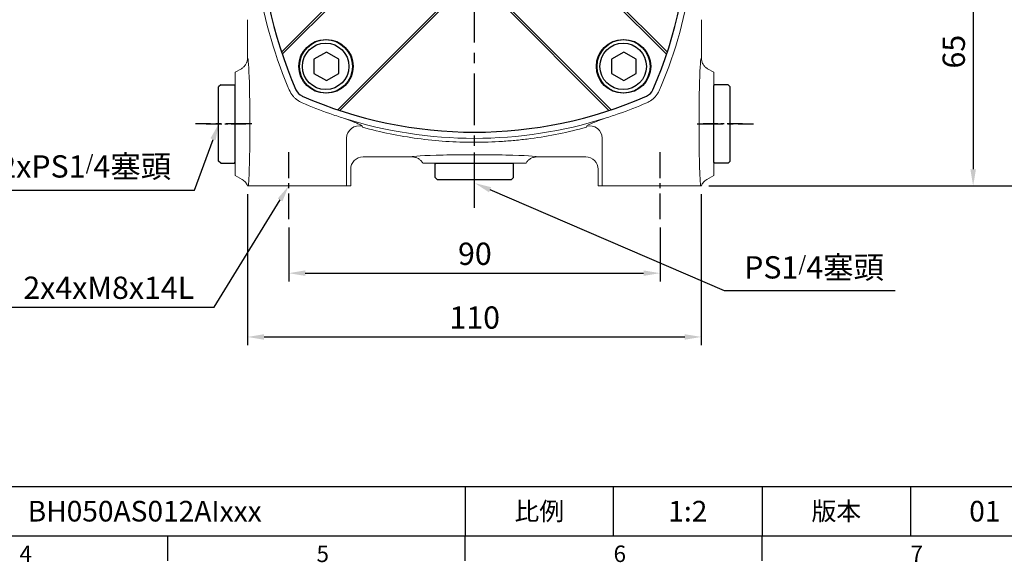
# Model space of a CAD drawing. Extents: x -14 to 613, y -8 to 392.
# Drawn here: x 239 to 478, y -6 to 125 of the extents above; entities that cross this region are included whole.
import ezdxf
from ezdxf.enums import TextEntityAlignment as Align

# ---------------------------------------------------------------- set-up
doc = ezdxf.new("R2010")
doc.units = 0
doc.header["$LTSCALE"] = 10
doc.header["$MEASUREMENT"] = 0
doc.linetypes.add('CENTER', pattern=[2, 1.25, -0.25, 0.25, -0.25])
doc.layers.get('0').update_dxf_attribs({"linetype": 'CONTINUOUS'})
doc.layers.get('DEFPOINTS').update_dxf_attribs({"linetype": 'CONTINUOUS'})
for name, color, linetype in [('CEN', 2, 'CENTER'), ('DIM', 3, 'CONTINUOUS'), ('MAIN', 7, 'CONTINUOUS'), ('THIN', 1, 'CONTINUOUS')]:
    doc.layers.add(name, color=color, linetype=linetype)
doc.styles.add('ATTDEF', font='txt')
doc.styles.get("Standard").update_dxf_attribs({"font": 'SIMPLEX.SHX'})
doc.dimstyles.new('C', dxfattribs={"dimscale": 2, "dimtxt": 2.7, "dimasz": 2, "dimexe": 1, "dimexo": 1, "dimgap": 1, "dimtad": 1, "dimtoh": 1, "dimdec": 0, "dimdsep": 46, "dimtxsty": 'Standard', "dimcen": 0, "dimclrd": 256, "dimclre": 256, "dimclrt": 256, "dimadec": 0, "dimazin": 0, "dimtfac": 0.6, "dimtdec": 0, "dimtofl": 0, "dimtmove": 0, "dimatfit": 3, "dimfxl": 0, "dimtolj": 1, "dimarcsym": 0})
doc.dimstyles.new('L$0', dxfattribs={"dimscale": 2, "dimtxt": 2.7, "dimasz": 2, "dimexe": 1, "dimexo": 1, "dimgap": 1, "dimtad": 1, "dimdsep": 46, "dimtxsty": 'Standard', "dimcen": 0, "dimclrd": 256, "dimclre": 256, "dimclrt": 256, "dimadec": 0, "dimazin": 0, "dimtfac": 0.6, "dimtmove": 0, "dimatfit": 3, "dimfxl": 0, "dimtolj": 1, "dimarcsym": 0})

# ---------------------------------------------------------------- blocks, each defined once
blk = doc.blocks.new('*D5')
at = {"layer": 'DEFPOINTS', "color": 0}
for p in [(304.28, 76.71), (394.28, 76.71), (394.28, 63.66)]:
    blk.add_point(p, dxfattribs=at)
at = {"layer": 'DIM', "lineweight": -2}
for p, q in [((304.28, 74.71), (304.28, 61.66)), ((394.28, 74.71), (394.28, 61.66)), ((308.28, 63.66), (390.28, 63.66))]:
    blk.add_line(p, q, dxfattribs=at)
at = {"layer": 'DIM'}
for points in [[(308.28, 64.33), (308.28, 63), (304.28, 63.66)], [(390.28, 64.33), (390.28, 63), (394.28, 63.66)]]:
    blk.add_solid(points, dxfattribs=at)
at = {"layer": 'DIM', "insert": (349.39, 68.36), "char_height": 5.4, "attachment_point": 5}
blk.add_mtext('\\A1;90', dxfattribs=at)
blk = doc.blocks.new('*D6')
at = {"layer": 'DEFPOINTS', "color": 0}
for p in [(294.28, 84.82), (404.28, 84.82), (404.28, 48.21)]:
    blk.add_point(p, dxfattribs=at)
at = {"layer": 'DIM', "lineweight": -2}
for p, q in [((294.28, 82.82), (294.28, 46.21)), ((404.28, 82.82), (404.28, 46.21)), ((298.28, 48.21), (400.28, 48.21))]:
    blk.add_line(p, q, dxfattribs=at)
at = {"layer": 'DIM'}
for points in [[(298.28, 48.87), (298.28, 47.54), (294.28, 48.21)], [(400.28, 48.87), (400.28, 47.54), (404.28, 48.21)]]:
    blk.add_solid(points, dxfattribs=at)
at = {"layer": 'DIM', "insert": (349.35, 52.91), "char_height": 5.4, "attachment_point": 5}
blk.add_mtext('\\A1;110', dxfattribs=at)
blk = doc.blocks.new('*D8')
at = {"layer": 'DEFPOINTS', "color": 0}
for p in [(309.66, 93.55), (304.28, 84.82)]:
    blk.add_point(p, dxfattribs=at)
at = {"layer": 'DIM', "lineweight": -2}
for p, q in [((286.18, 55.43), (302.19, 81.42)), ((237.12, 55.43), (286.18, 55.43))]:
    blk.add_line(p, q, dxfattribs=at)
at = {"layer": 'DIM'}
blk.add_solid([(301.62, 81.77), (302.75, 81.07), (304.28, 84.82)], dxfattribs=at)
at = {"layer": 'DIM', "insert": (260.65, 60.13), "char_height": 5.4, "attachment_point": 5}
blk.add_mtext('\\A1;2x4xM8x14L', dxfattribs=at)
blk = doc.blocks.new('*D11')
at = {"layer": 'DEFPOINTS', "color": 0}
for p in [(287.71, 100.92), (287.31, 99.84)]:
    blk.add_point(p, dxfattribs=at)
at = {"layer": 'DIM', "lineweight": -2}
for p, q in [((281.4, 83.81), (285.92, 96.08)), ((230.49, 83.81), (281.4, 83.81))]:
    blk.add_line(p, q, dxfattribs=at)
at = {"layer": 'DIM'}
blk.add_solid([(285.3, 96.32), (286.55, 95.85), (287.31, 99.84)], dxfattribs=at)
at = {"layer": 'DIM', "insert": (254.94, 89.52), "char_height": 5.4, "attachment_point": 5}
blk.add_mtext('\\A1;2xPS1{\\H0.66667x;/}4{\\fPMingLiU|b0|i0|c136|p18;塞頭}', dxfattribs=at)
blk = doc.blocks.new('*D12')
at = {"layer": 'DEFPOINTS', "color": 0}
for p in [(348.34, 85.92), (349.4, 85.46)]:
    blk.add_point(p, dxfattribs=at)
at = {"layer": 'DIM', "lineweight": -2}
for p, q in [((409.91, 59.36), (353.07, 83.87)), ((451.3, 59.36), (409.91, 59.36))]:
    blk.add_line(p, q, dxfattribs=at)
at = {"layer": 'DIM'}
blk.add_solid([(353.34, 84.49), (352.81, 83.26), (349.4, 85.46)], dxfattribs=at)
at = {"layer": 'DIM', "insert": (431.6, 65.07), "char_height": 5.4, "attachment_point": 5}
blk.add_mtext('\\A1;PS1{\\H0.66667x;/}4{\\fPMingLiU|b0|i0|c136|p18;塞頭}', dxfattribs=at)
blk = doc.blocks.new('PS1-4-2')
at = {"layer": 'CEN', "ltscale": 0.3}
blk.add_line((7, 0), (-2.56, 0), dxfattribs=at)
at = {"layer": 'MAIN'}
for p, q in [((0.2, 9.5), (0, 9.3)), ((0, -9.3), (0, 9.3)), ((3.5, 9.5), (0.2, 9.5)), ((3.5, 9.5), (4, 9)), ((4, -9), (4, 9)), ((0.2, -9.5), (0, -9.3)), ((3.5, -9.5), (0.2, -9.5)), ((3.5, -9.5), (4, -9))]:
    blk.add_line(p, q, dxfattribs=at)
blk = doc.blocks.new('*D21')
at = {"layer": 'DEFPOINTS', "color": 0}
for p in [(412.22, 149.82), (404.28, 84.82), (470.17, 84.82)]:
    blk.add_point(p, dxfattribs=at)
at = {"layer": 'DIM', "lineweight": -2}
for p, q in [((414.22, 149.82), (472.17, 149.82)), ((470.17, 145.82), (470.17, 88.82)), ((406.28, 84.82), (472.17, 84.82))]:
    blk.add_line(p, q, dxfattribs=at)
at = {"layer": 'DIM'}
for points in [[(469.5, 145.82), (470.84, 145.82), (470.17, 149.82)], [(469.5, 88.82), (470.84, 88.82), (470.17, 84.82)]]:
    blk.add_solid(points, dxfattribs=at)
at = {"layer": 'DIM', "insert": (465.47, 117.32), "char_height": 5.4, "attachment_point": 5, "rotation": 90}
blk.add_mtext('\\A1;65', dxfattribs=at)
blk = doc.blocks.new('*D22')
at = {"layer": 'DEFPOINTS', "color": 0}
for p in [(404.28, 234.82), (486.36, 234.82), (404.08, 84.82)]:
    blk.add_point(p, dxfattribs=at)
at = {"layer": 'DIM', "lineweight": -2}
for p, q in [((406.28, 234.82), (488.36, 234.82)), ((486.36, 88.82), (486.36, 230.82)), ((406.08, 84.82), (488.36, 84.82))]:
    blk.add_line(p, q, dxfattribs=at)
at = {"layer": 'DIM'}
for points in [[(485.69, 230.82), (487.02, 230.82), (486.36, 234.82)], [(485.69, 88.82), (487.02, 88.82), (486.36, 84.82)]]:
    blk.add_solid(points, dxfattribs=at)
at = {"layer": 'DIM', "insert": (481.66, 159.82), "char_height": 5.4, "attachment_point": 5, "rotation": 90}
blk.add_mtext('\\A1;150', dxfattribs=at)
blk = doc.blocks.new('A$C413F1854')
at = {"layer": 'MAIN'}
for p, q in [((47.5, 73.98), (20.88, 100.6)), ((60.55, 73.98), (87.17, 100.6)), ((34.06, 60.55), (7.44, 87.17)), ((73.98, 60.55), (100.6, 87.17)), ((34.06, 47.5), (7.44, 20.88)), ((73.98, 47.5), (100.6, 20.88)), ((47.5, 34.06), (20.88, 7.44)), ((60.55, 34.06), (87.17, 7.44))]:
    blk.add_line(p, q, dxfattribs=at)
for centre, radius in [((17.96, 90.08), 6.5), ((90.08, 90.08), 6.5), ((54.02, 54.02), 20), ((17.96, 17.96), 6.5), ((90.08, 17.96), 6.5)]:
    blk.add_circle(centre, radius, dxfattribs=at)
for centre, radius, start, end in [((54.02, 2.02), 104, 66.3494, 113.6506), ((106.02, 54.02), 104, 156.3494, 203.6506), ((13.51, 94.54), 3, 113.6506, 156.3494), ((94.54, 94.54), 3, 23.6506, 66.3494), ((2.02, 54.02), 104, 336.3494, 23.6506), ((54.02, 54.02), 10.5, 193.7741, 166.2259), ((13.51, 13.51), 3, 203.6506, 246.3494), ((94.54, 13.51), 3, 293.6506, 336.3494), ((54.02, 106.02), 104, 246.3494, 293.6506)]:
    blk.add_arc(centre, radius, start, end, dxfattribs=at)
at = {"layer": 'THIN'}
for p, q in [((48.04, 74.15), (21.41, 100.78)), ((60.01, 74.15), (86.63, 100.78)), ((33.89, 60.01), (7.27, 86.63)), ((74.15, 60.01), (100.78, 86.63)), ((33.89, 48.04), (7.27, 21.41)), ((74.15, 48.04), (100.78, 21.41)), ((48.04, 33.89), (21.41, 7.27)), ((60.01, 33.89), (86.63, 7.27))]:
    blk.add_line(p, q, dxfattribs=at)
blk.add_circle((54.02, 54.02), 21, dxfattribs=at)
blk = doc.blocks.new('BM08')
at = {"layer": 'MAIN'}
blk.add_lwpolyline([(-2.83, -1.73), (0.17, -3.46), (3.17, -1.73), (3.17, 1.73), (0.17, 3.46), (-2.83, 1.73)], close=True, dxfattribs=at)
for centre, radius in [((0.17, 0), 6.5), ((0, 0), 5.63)]:
    blk.add_circle(centre, radius, dxfattribs=at)
blk = doc.blocks.new('GJA420')
at = {"color": 0}
for p, q in [((101.5, 6), (275, 6)), ((173.5, 6), (173.5, 0)), ((173.5, 6), (173.5, 0)), ((191.5, 0), (191.5, 6)), ((209.5, 6), (209.5, 0)), ((209.5, 6), (209.5, 0)), ((227.5, 6), (227.5, 0)), ((0, 0), (275, 0)), ((137.5, -3), (137.5, 0)), ((173.5, -3), (173.5, 0)), ((209.5, -3), (209.5, 0))]:
    blk.add_line(p, q, dxfattribs=at)
at = {"layer": 'DIM'}
blk.add_line((199.5, 0), (199.5, 0), dxfattribs=at)
at = {"color": 0}
for s, p in [('4', (119.5, -3.16)), ('5', (155.5, -3.16)), ('6', (191.5, -3.16)), ('7', (227.5, -3.16))]:
    blk.add_text(s, height=2, dxfattribs=at).set_placement(p)
at = {"color": 0, "char_height": 2.2, "attachment_point": 5}
for s, insert, width in [('{\\fDFKai-SB|b0|i0|c136|p65;比例}', (182.5, 3), 7), ('\\f標楷體|b0|i0|c136|p65;版本', (218.5, 3), 8)]:
    blk.add_mtext(s, dxfattribs=dict(at, insert=insert, width=width))
at = {"color": 4, "style": 'ATTDEF'}
blk.add_attdef('料號', text='', height=2.5, dxfattribs=at).set_placement((120.5, 3), align=Align.MIDDLE_LEFT)
for tag, p in [('比例', (200.5, 3)), ('版本', (236.5, 3))]:
    blk.add_attdef(tag, text='', height=2.5, dxfattribs=at).set_placement(p, align=Align.MIDDLE_CENTER)

msp = doc.modelspace()

# ---------------------------------------------------------------- linework, layer by layer
at = {"layer": 'CEN'}
msp.add_line((349.283, 79.512), (349.283, 238.373), dxfattribs=at)
at = {"layer": 'CEN', "ltscale": 0.5}
for p, q in [((295.325, 99.824), (281.643, 99.824)), ((403.241, 99.824), (416.923, 99.824)), ((304.283, 76.715), (304.283, 94.143)), ((394.283, 76.715), (394.283, 94.143))]:
    msp.add_line(p, q, dxfattribs=at)
at = {"layer": 'MAIN', "linetype": 'Continuous', "lineweight": 0}
for p, q in [((294.283, 125.067), (294.283, 115.789)), ((404.283, 115.789), (404.283, 125.067)), ((292.781, 113.189), (291.283, 112.324)), ((291.283, 87.324), (291.283, 112.324)), ((405.785, 113.189), (407.283, 112.324)), ((407.283, 87.324), (407.283, 112.324)), ((322.064, 99.264), (322.154, 98.996)), ((376.412, 98.996), (376.502, 99.264)), ((318.299, 96.375), (318.299, 84.824)), ((380.267, 84.824), (380.267, 96.375)), ((322.281, 91.824), (334.184, 91.824)), ((364.382, 91.824), (376.285, 91.824)), ((319.283, 88.826), (319.283, 84.824)), ((361.783, 90.324), (336.783, 90.324)), ((379.283, 88.826), (379.283, 84.824)), ((291.283, 87.324), (292.982, 86.343)), ((407.283, 87.324), (405.584, 86.343)), ((294.283, 84.824), (294.482, 84.824)), ((294.482, 84.824), (295.267, 84.824)), ((300.264, 84.824), (295.267, 84.824)), ((300.264, 84.824), (313.302, 84.824)), ((318.299, 84.824), (313.302, 84.824)), ((318.299, 84.824), (319.283, 84.824)), ((379.283, 84.824), (380.267, 84.824)), ((385.264, 84.824), (380.267, 84.824)), ((385.264, 84.824), (398.302, 84.824)), ((403.299, 84.824), (398.302, 84.824)), ((403.299, 84.824), (404.084, 84.824)), ((404.084, 84.824), (404.283, 84.824))]:
    msp.add_line(p, q, dxfattribs=at)
for centre, radius, start, end in [((401.283, 149.824), 105.5, 187.69464, 202.88102), ((297.283, 149.824), 105.5, 337.11898, 352.30536), ((401.283, 149.824), 105.5, 202.88102, 203.31778), ((297.283, 149.824), 105.5, 336.68222, 337.11898), ((349.283, 201.824), 105.5, 246.68222, 250.60093), ((349.283, 201.824), 105.5, 289.39907, 293.31778), ((293.461, 101.257), 1.39, 0.42716, 4.46448), ((349.283, 201.824), 105.5, 250.60093, 252.49976), ((349.283, 201.824), 105.5, 252.49976, 287.50024), ((349.283, 201.824), 105.5, 287.50024, 289.39907), ((405.105, 101.257), 1.39, 175.53552, 179.57284), ((321.305, 96.355), 3.006, 75.37805, 179.61745), ((377.261, 96.355), 3.006, 0.38255, 104.62195)]:
    msp.add_arc(centre, radius, start, end, dxfattribs=at)
for centre, major_axis, ratio, start_param, end_param in [((294.291, 99.824), (0, 15.966), 0.0349279, 5.8402561, 6.2967911), ((404.275, 99.824), (0, 15.966), 0.0349279, 6.2695795, 6.7049511), ((294.291, 99.824), (0, 15.966), 0.0349279, 4.9483496, 5.8402561), ((404.275, 99.824), (0, 15.966), 0.0349279, 0.4217658, 1.3348357), ((294.291, 99.824), (0, 15.966), 0.0349279, 3.4912817, 4.7822011), ((404.275, 99.824), (0, 15.966), 0.0349279, 1.5009842, 2.7919036), ((322.285, 88.823), (-2.124, 2.124), 0.9987828, 5.4983961, 7.0679745), ((349.283, 91.831), (15.1, 0), 0.0349279, 6.2699556, 9.4380076), ((376.281, 88.823), (-2.124, -2.124), 0.9987828, 2.3568035, 3.9263818)]:
    msp.add_ellipse(centre, major_axis=major_axis, ratio=ratio, start_param=start_param, end_param=end_param, dxfattribs=at)
for points, knots in [([(294.283, 115.789), (294.283, 115.524), (294.249, 115.266), (294.147, 114.886), (294.104, 114.76), (294.003, 114.518), (293.945, 114.401), (293.75, 114.062), (293.587, 113.85), (293.31, 113.573), (293.212, 113.487), (293.005, 113.328), (292.894, 113.255), (292.781, 113.189)], [0, 0, 0, 0, 0.25, 0.25, 0.375, 0.375, 0.5, 0.5, 0.75, 0.75, 0.875, 0.875, 1, 1, 1, 1]), ([(404.283, 115.789), (404.283, 115.524), (404.318, 115.266), (404.419, 114.886), (404.462, 114.76), (404.563, 114.518), (404.621, 114.401), (404.817, 114.062), (404.98, 113.85), (405.257, 113.573), (405.355, 113.487), (405.561, 113.328), (405.672, 113.255), (405.785, 113.189)], [0, 0, 0, 0, 0.25, 0.25, 0.375, 0.375, 0.5, 0.5, 0.75, 0.75, 0.875, 0.875, 1, 1, 1, 1]), ([(393.267, 106.601), (393.45, 106.821), (393.617, 107.053), (393.918, 107.541), (394.051, 107.798), (394.166, 108.064)], [0, 0, 0, 0, 0.5, 0.5, 1, 1, 1, 1]), ([(305.3, 106.601), (305.448, 106.422), (305.609, 106.251), (305.95, 105.928), (306.128, 105.779), (306.686, 105.362), (307.091, 105.127), (307.523, 104.941)], [0, 0, 0, 0, 0.25, 0.25, 0.5, 0.5, 1, 1, 1, 1]), ([(391.043, 104.941), (391.476, 105.128), (391.878, 105.361), (392.436, 105.777), (392.614, 105.927), (392.955, 106.249), (393.117, 106.421), (393.267, 106.601)], [0, 0, 0, 0, 0.5, 0.5, 0.75, 0.75, 1, 1, 1, 1]), ([(317.558, 101.207), (317.878, 101.092), (318.192, 100.979), (318.791, 100.76), (319.075, 100.655), (319.613, 100.453), (319.867, 100.356), (320.342, 100.169), (320.562, 100.08), (320.958, 99.914), (321.135, 99.836), (321.447, 99.691), (321.583, 99.622), (321.914, 99.437), (322.039, 99.338), (322.064, 99.264)], [0, 0, 0, 0, 0.125, 0.125, 0.25, 0.25, 0.375, 0.375, 0.5, 0.5, 0.625, 0.625, 0.75, 0.75, 1, 1, 1, 1]), ([(376.502, 99.264), (376.515, 99.301), (376.553, 99.345), (376.679, 99.445), (376.766, 99.501), (376.987, 99.624), (377.12, 99.691), (377.433, 99.837), (377.614, 99.917), (378.209, 100.166), (378.682, 100.351), (379.772, 100.761), (380.367, 100.977), (381.008, 101.207)], [0, 0, 0, 0, 0.125, 0.125, 0.25, 0.25, 0.375, 0.375, 0.5, 0.5, 0.75, 0.75, 1, 1, 1, 1]), ([(322.154, 98.996), (324.369, 98.391), (326.594, 97.864), (331.061, 96.961), (333.303, 96.585), (340.056, 95.68), (344.592, 95.372), (351.449, 95.364), (353.744, 95.437), (357.199, 95.664), (358.351, 95.759), (360.644, 95.987), (361.786, 96.12), (365.203, 96.575), (367.466, 96.954), (371.962, 97.861), (374.195, 98.39), (376.412, 98.996)], [0, 0, 0, 0, 0.125, 0.125, 0.25, 0.25, 0.5, 0.5, 0.625, 0.625, 0.6875, 0.6875, 0.75, 0.75, 0.875, 0.875, 1, 1, 1, 1]), ([(334.184, 91.824), (334.449, 91.824), (334.707, 91.79), (335.087, 91.688), (335.213, 91.646), (335.455, 91.545), (335.572, 91.487), (335.911, 91.292), (336.123, 91.129), (336.399, 90.852), (336.485, 90.754), (336.644, 90.548), (336.718, 90.437), (336.783, 90.324)], [0, 0, 0, 0, 0.25, 0.25, 0.375, 0.375, 0.5, 0.5, 0.75, 0.75, 0.875, 0.875, 1, 1, 1, 1]), ([(364.382, 91.824), (364.117, 91.824), (363.859, 91.79), (363.479, 91.688), (363.353, 91.646), (363.111, 91.545), (362.994, 91.487), (362.655, 91.292), (362.443, 91.129), (362.167, 90.852), (362.081, 90.754), (361.922, 90.548), (361.848, 90.437), (361.783, 90.324)], [0, 0, 0, 0, 0.25, 0.25, 0.375, 0.375, 0.5, 0.5, 0.75, 0.75, 0.875, 0.875, 1, 1, 1, 1]), ([(294.283, 84.824), (294.159, 85.144), (293.986, 85.435), (293.651, 85.825), (293.53, 85.944), (293.27, 86.16), (293.129, 86.259), (292.982, 86.343)], [0, 0, 0, 0, 0.5, 0.5, 0.75, 0.75, 1, 1, 1, 1]), ([(404.283, 84.824), (404.407, 85.144), (404.58, 85.435), (404.915, 85.825), (405.036, 85.944), (405.296, 86.16), (405.438, 86.259), (405.584, 86.343)], [0, 0, 0, 0, 0.5, 0.5, 0.75, 0.75, 1, 1, 1, 1])]:
    msp.add_open_spline(points, degree=3, knots=knots, dxfattribs=at)
for points in [[(304.4, 108.064), (304.631, 107.529), (304.931, 107.042), (305.3, 106.601)], [(294.833, 103.557), (294.837, 102.831), (294.843, 102.1), (294.847, 101.365)], [(403.719, 101.365), (403.723, 102.1), (403.729, 102.831), (403.733, 103.557)], [(294.851, 101.268), (294.848, 101.158), (294.847, 101.048), (294.847, 100.938)], [(403.719, 100.938), (403.72, 101.048), (403.718, 101.158), (403.715, 101.268)], [(361.783, 90.324), (361.783, 90.324), (361.783, 90.324), (361.783, 90.324)]]:
    msp.add_open_spline(points, degree=3, dxfattribs=at)

# ---------------------------------------------------------------- block references
at = {"layer": 'DIM', "xscale": 2, "yscale": 2, "zscale": 2}
msp.add_blockref('GJA420', (0, 0), dxfattribs=at).add_auto_attribs({'版本': '01', '比例': '1:2', '料號': 'BH050AS012AIxxx'})
at = {"layer": 'DIM'}
for name, p in [('A$C413F1854', (295.261, 95.802)), ('BM08', (313.221, 113.762)), ('BM08', (385.346, 113.762)), ('PS1-4-2', (407.283, 99.824))]:
    msp.add_blockref(name, p, dxfattribs=at)
at = {"layer": 'DIM', "xscale": -1}
msp.add_blockref('PS1-4-2', (291.283, 99.824), dxfattribs=at)
at = {"layer": 'DIM', "rotation": 270}
msp.add_blockref('PS1-4-2', (349.283, 90.324), dxfattribs=at)

# ---------------------------------------------------------------- dimensions: what is measured, and where the dimension line sits
at = {"layer": 'DIM'}
for base, p1, p2, picture, middle in [((486.358, 234.824), (404.084, 84.824), (404.283, 234.824), '*D22', (481.658, 159.824)), ((470.171, 84.824), (412.221, 149.824), (404.283, 84.824), '*D21', (465.471, 117.324))]:
    dim = msp.add_linear_dim(base=base, p1=p1, p2=p2, angle=90, dimstyle='L$0', dxfattribs=at)
    dim.commit()
    dim.dimension.update_dxf_attribs({"geometry": picture, "text_midpoint": middle})
for center, mpoint, text, picture, middle in [((287.708, 100.921), (287.308, 99.838), '2xPS1{\\H0.66667x;/}4{\\fPMingLiU|b0|i0|c136|p18;塞頭}', '*D11', (254.945, 83.815)), ((309.659, 93.551), (304.283, 84.824), '2x4xM8x14L', '*D8', (260.647, 55.429)), ((348.34, 85.916), (349.401, 85.459), 'PS1{\\H0.66667x;/}4{\\fPMingLiU|b0|i0|c136|p18;塞頭}', '*D12', (431.604, 59.364))]:
    dim = msp.add_radius_dim(center=center, mpoint=mpoint, text=text, dimstyle='C', dxfattribs=at)
    dim.commit()
    dim.dimension.update_dxf_attribs({"geometry": picture, "text_midpoint": middle, "dimtype": 164})
for base, p1, p2, picture, middle in [((404.283, 48.205), (294.283, 84.824), (404.283, 84.824), '*D6', (349.347, 48.205)), ((394.283, 63.664), (304.283, 76.715), (394.283, 76.715), '*D5', (349.394, 63.664))]:
    dim = msp.add_linear_dim(base=base, p1=p1, p2=p2, dimstyle='L$0', dxfattribs=at)
    dim.commit()
    dim.dimension.update_dxf_attribs({"geometry": picture, "text_midpoint": middle, "dimtype": 160})

doc.saveas('drawing.dxf')
